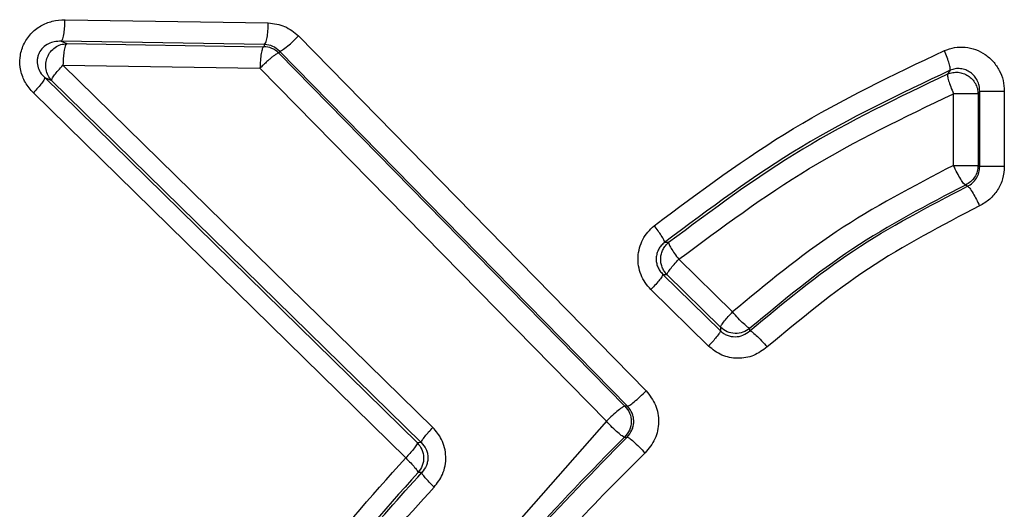
# Model space of a CAD drawing. Units: inches. Extents: x 0.4 to 10.6, y 0.4 to 8.1.
# Drawn here: x 6.9 to 6.9, y 5.9 to 5.9 of the extents above; entities that cross this region are included whole.
import ezdxf

# ---------------------------------------------------------------- set-up
doc = ezdxf.new("R2010")
doc.units = ezdxf.units.IN
doc.header["$MEASUREMENT"] = 0

msp = doc.modelspace()

# ---------------------------------------------------------------- linework, layer by layer
at = {"color": 7, "linetype": 'Continuous', "lineweight": 25}
for p, q in [((6.898126761127214, 5.881940515143449), (6.907377331597169, 5.88179508582346)), ((6.897950645828381, 5.880960008470345), (6.898208072187903, 5.880853350035806)), ((6.907209546868766, 5.880814579150357), (6.897950645828381, 5.880960008470345)), ((6.908752697042163, 5.881201059685701), (6.92457432760267, 5.865068657048593)), ((6.898208072187903, 5.880853350035806), (6.907167424688698, 5.880712833992393)), ((6.907209546868766, 5.880814579150357), (6.907167424688698, 5.880712833992393)), ((6.907893474967969, 5.880507202367866), (6.907859918022289, 5.880426184637123)), ((6.907859918022289, 5.880426184637123), (6.923611970719899, 5.864376768708013)), ((6.923729302697804, 5.864374796064134), (6.907893474967969, 5.880507202367866)), ((6.914870269038116, 5.863407063910126), (6.89803242621698, 5.879872843362702)), ((6.89803242621698, 5.879872843362702), (6.906999757292273, 5.87973232731929)), ((6.906999757292273, 5.87973232731929), (6.922765772495253, 5.863682909556866)), ((6.938413165068572, 5.87964218336064), (6.938299822377917, 5.879469731019491)), ((6.897201481149462, 5.879309268539834), (6.914164165195088, 5.862710265959595)), ((6.897201481149462, 5.879309268539834), (6.897514405534532, 5.879179591037879)), ((6.897514405534532, 5.879179591037879), (6.914337347194474, 5.862713811585301)), ((6.939760957498759, 5.878694962303019), (6.939684339717187, 5.878576317673612)), ((6.939760957498759, 5.875267002236439), (6.939760957498759, 5.878694962303019)), ((6.940879131248187, 5.878694962303019), (6.940879131248187, 5.875267002236439)), ((6.913632768667159, 5.862017013634771), (6.896685220446683, 5.878616012548386)), ((6.938564405988092, 5.875316083669446), (6.938564405988092, 5.878576288340616)), ((6.939684339717187, 5.878576317673612), (6.939684339717187, 5.875316083669446)), ((6.939684339717187, 5.875316083669446), (6.939760957498759, 5.875267002236439)), ((6.939203982599647, 5.874367168631393), (6.939114575632484, 5.874425774121045)), ((6.925597697113951, 5.871809326013143), (6.925414893892376, 5.871817134089611)), ((6.928506591510155, 5.868653033474904), (6.926065617041834, 5.871048417136561)), ((6.925338276110805, 5.870364929032273), (6.927955600541917, 5.867794764723031)), ((6.925338276110805, 5.870364929032273), (6.925522369984138, 5.870355503974486)), ((6.925522369984138, 5.870355503974486), (6.927961232476856, 5.867960118479517)), ((6.927411532160375, 5.867101851560957), (6.924796554368821, 5.869672015870199)), ((6.927961232476856, 5.867960118479517), (6.927955600541917, 5.867794764723031)), ((6.92929693971332, 5.867799084006468), (6.929299521016832, 5.867914197676665)), ((6.923729302697804, 5.864374796064134), (6.923611970719899, 5.864376768708013)), ((6.922765772495253, 5.863682909556866), (6.914014097595348, 5.853765617538937)), ((6.923588738988275, 5.86296660699832), (6.923706070966179, 5.862963715865053)), ((6.914337347194474, 5.862713811585301), (6.914164165195088, 5.862710265959595)), ((6.914365741533127, 5.861355849772592), (6.914192442201762, 5.861353273969015))]:
    msp.add_line(p, q, dxfattribs=at)
msp.add_arc((6.90716406100015, 5.879724913518608), 0.0009879262001411021, 45.22202925445499, 89.8049191025148, dxfattribs=at)
for points, knots in [([(6.896685220446683, 5.878616012548386), (6.896553659656641, 5.878766927180206), (6.896295224674038, 5.879063380403367), (6.896086537285424, 5.879630159137441), (6.896050012067447, 5.880229146880815), (6.896212549446873, 5.880814093707605), (6.896546395198598, 5.881314653405751), (6.897005077832581, 5.881678673985448), (6.897547143941677, 5.881902401926067), (6.897929611166568, 5.881927551381341), (6.898126761127214, 5.881940515143449)], [0, 0, 0, 0, 0.1271602821605622, 0.2497907263846212, 0.3762664483432772, 0.5025143348057748, 0.6285979219861314, 0.7539309293903377, 0.8731590462399139, 1, 1, 1, 1]), ([(6.897950645828381, 5.880960008470345), (6.897975138542556, 5.880988180731161), (6.898024124988907, 5.881044526423723), (6.898080475295345, 5.881307458933808), (6.898116298244273, 5.881618626446206), (6.898123273597276, 5.881833221917002), (6.898126761127214, 5.881940515143449)], [0, 0, 0, 0, 0.2796568331949016, 0.5593252898601566, 0.7796719041241027, 1, 1, 1, 1]), ([(6.907209546868766, 5.880814579150357), (6.907230384996236, 5.880838169109025), (6.907272063267008, 5.880885351308398), (6.907325568760238, 5.881115897824515), (6.907365104385808, 5.881429391060235), (6.907373255856118, 5.881673187451505), (6.907377331597169, 5.88179508582346)], [0, 0, 0, 0, 0.2499913567739508, 0.5000068971142001, 0.7500030869478972, 1, 1, 1, 1]), ([(6.907377331597169, 5.88179508582346), (6.907635094535623, 5.881764320378562), (6.908150748274652, 5.881702774227708), (6.908552014286859, 5.881368325509805), (6.908752697042163, 5.881201059685701)], [0, 0, 0, 0, 0.4998760193999556, 1, 1, 1, 1]), ([(6.897950645828381, 5.880960008470345), (6.897845544839688, 5.880957470415907), (6.897650541653476, 5.880952761338395), (6.89736326540459, 5.880852845072249), (6.897118779703765, 5.880687046656846), (6.896962231601511, 5.880477590042368), (6.896888087128983, 5.880289337157142), (6.896848172160099, 5.88008533531451), (6.896870339086883, 5.879823432212334), (6.896992635719524, 5.879533622893765), (6.897129952772778, 5.879386108635131), (6.897201481149462, 5.879309268539834)], [0, 0, 0, 0, 0.1378695339251668, 0.2558015745788383, 0.3883233550335624, 0.5040706558743013, 0.5650384910734378, 0.6258784049585183, 0.746436858158997, 0.8679191004066754, 1, 1, 1, 1]), ([(6.907893474967969, 5.880507202367866), (6.907928578527413, 5.880517405526116), (6.907998792654214, 5.880537813879526), (6.908239639698307, 5.88072350724601), (6.908503657625338, 5.880955812873091), (6.908669682289469, 5.881119309158988), (6.908752697042163, 5.881201059685701)], [0, 0, 0, 0, 0.2795796896543993, 0.5592151933334747, 0.7796011700553057, 1, 1, 1, 1]), ([(6.897514405534532, 5.879179591037879), (6.897455012331873, 5.879252896004121), (6.897336234668269, 5.879399495147306), (6.897247878489467, 5.879675368785568), (6.897236644676346, 5.879963693318833), (6.897308695205999, 5.880245437664402), (6.897456981734212, 5.880495622613542), (6.897668935018969, 5.880691496581999), (6.897926598690365, 5.880823891260378), (6.898114252031906, 5.88084353089855), (6.898208072187903, 5.880853350035806)], [0, 0, 0, 0, 0.125003774796515, 0.2499891510704638, 0.37498976754402, 0.49997889647271, 0.6249882235849044, 0.7500008904105697, 0.8750091244413598, 1, 1, 1, 1]), ([(6.898208072187903, 5.880853350035806), (6.898183600416494, 5.880825173916985), (6.898134654250253, 5.880768818658808), (6.898078664568982, 5.880505903674693), (6.898042727582623, 5.880194734456756), (6.898035859890798, 5.879980136809034), (6.89803242621698, 5.879872843362702)], [0, 0, 0, 0, 0.2796467758902011, 0.5593235304638621, 0.7796728079934843, 0.9999999999999999, 0.9999999999999999, 0.9999999999999999, 0.9999999999999999]), ([(6.907167424688698, 5.880712833992393), (6.907146602340433, 5.880689240875179), (6.907104954709629, 5.880642051316023), (6.907051212548582, 5.880411526010609), (6.907011885536817, 5.880098014348206), (6.907003800055588, 5.879854223451924), (6.906999757292273, 5.87973232731929)], [0, 0, 0, 0, 0.2499925528953076, 0.5000203345970456, 0.7500087635034813, 1, 1, 1, 1]), ([(6.907859918022289, 5.880426184637123), (6.907847650110869, 5.880425068693947), (6.907823107268132, 5.880422836169032), (6.907752254403448, 5.880384358814981), (6.90766006415326, 5.880321660832739), (6.907547654558881, 5.880234803145862), (6.907419945277443, 5.880128013768396), (6.907282336313884, 5.880005270196643), (6.907139597274166, 5.879871562618197), (6.907046372639996, 5.879778741097279), (6.906999757292273, 5.87973232731929)], [0, 0, 0, 0, 0.1249675749120256, 0.2500066582910429, 0.374991352601065, 0.4999925690859142, 0.6250287005762147, 0.7500269285437878, 0.875005337901322, 1, 1, 1, 1]), ([(6.907893474967969, 5.880507202367866), (6.907793894664767, 5.880592678607707), (6.907595272753938, 5.880763168689997), (6.907337889475103, 5.880797473343541), (6.907209546868766, 5.880814579150357)], [0, 0, 0, 0, 0.5013560829599907, 1, 1, 1, 1]), ([(6.92494662196856, 5.872576579983093), (6.927016991538256, 5.874122236038943), (6.931157655276565, 5.877213491859176), (6.935820569453097, 5.879429053418638), (6.938151984085757, 5.88053681402579)], [0, 0, 0, 0, 0.5000091049511153, 1, 1, 1, 1]), ([(6.938151984085757, 5.88053681402579), (6.938305104216543, 5.880591129240913), (6.938611970198128, 5.88069998162837), (6.939104112892048, 5.880704799079449), (6.939581768768392, 5.88060021770188), (6.940016084735384, 5.880373423792228), (6.940386828821427, 5.88005124065598), (6.940662517922163, 5.87964528828852), (6.940846246539374, 5.879185277231723), (6.94086816345909, 5.878858493345963), (6.940879131248187, 5.878694962303019)], [0, 0, 0, 0, 0.1249998934008862, 0.2505105944587833, 0.3752793587242648, 0.5005060644055794, 0.625154389715085, 0.7501768295810283, 0.8749820741141626, 1, 1, 1, 1]), ([(6.938413165068572, 5.87964218336064), (6.938418089069788, 5.879668729184452), (6.938427936900941, 5.879721819908699), (6.9383766069856, 5.879934162170625), (6.938284152243614, 5.880214174699423), (6.938196038782717, 5.880429270893007), (6.938151984085757, 5.88053681402579)], [0, 0, 0, 0, 0.2500124604427547, 0.5000162243869208, 0.7500196508647372, 1, 1, 1, 1]), ([(6.897514405534532, 5.879179591037879), (6.897518846832707, 5.879204306074935), (6.897527729194423, 5.879253734843356), (6.897639923866161, 5.87941980483494), (6.897810067588173, 5.879631855234366), (6.897958305484197, 5.879792515141452), (6.89803242621698, 5.879872847029327)], [0, 0, 0, 0, 0.2499842572583823, 0.4999553079163093, 0.7499716334628674, 1, 1, 1, 1]), ([(6.938413165068572, 5.87964218336064), (6.936118454911199, 5.878553402233466), (6.931529170552372, 5.876375904486715), (6.927452945860138, 5.873336694210137), (6.925414893892376, 5.871817134089611)], [0, 0, 0, 0, 0.5000148123222669, 1, 1, 1, 1]), ([(6.938299822377917, 5.879469731019491), (6.938376022182841, 5.879496791936301), (6.938528491179448, 5.879550938411312), (6.938774608049202, 5.879557863754517), (6.939014657781049, 5.879508519787294), (6.939236007702145, 5.879401085924091), (6.939425060717841, 5.879243627887192), (6.939568903794911, 5.879045239549534), (6.9396640819344, 5.878818168085385), (6.939677588088875, 5.8786569229454), (6.939684339717187, 5.878576317673612)], [0, 0, 0, 0, 0.1249325543753383, 0.2499788710479685, 0.374995853984608, 0.4999912108536878, 0.6250032300760053, 0.7500083048453152, 0.8750309712595475, 1, 1, 1, 1]), ([(6.939760957498759, 5.878694962303019), (6.93975613131949, 5.878778217860153), (6.939746482296792, 5.878944671428405), (6.939659162289421, 5.87917930071061), (6.939523388420131, 5.879385731206918), (6.939341868407901, 5.879551858787884), (6.939126335252661, 5.879667970134651), (6.938889539627684, 5.879724628399303), (6.938643945938504, 5.879722689528534), (6.938490050819931, 5.879669004375784), (6.938413165068572, 5.87964218336064)], [0, 0, 0, 0, 0.1262956161563741, 0.2525039371244501, 0.3785909333104812, 0.5042752601813947, 0.6292097545820408, 0.753353918406345, 0.8767760181165595, 1, 1, 1, 1]), ([(6.897201481149462, 5.879309264873209), (6.897197210095207, 5.879284483199624), (6.897188668338417, 5.879234921893221), (6.89707673945989, 5.879068821791001), (6.896907137338617, 5.878856872547363), (6.896759190374699, 5.87869629664317), (6.896685220446683, 5.878616012548386)], [0, 0, 0, 0, 0.2499981561629405, 0.499975725035165, 0.7499998739704008, 1, 1, 1, 1]), ([(6.938299822377917, 5.879469731019491), (6.936059813008029, 5.878399204315825), (6.931579681495853, 5.876258097013243), (6.927591725369092, 5.873292274564745), (6.925597697113951, 5.871809326013143)], [0, 0, 0, 0, 0.4999874141640428, 1, 1, 1, 1]), ([(6.938299822377917, 5.879469731019491), (6.93829507421785, 5.879443217942696), (6.938285578239641, 5.879390193698375), (6.938337788668597, 5.879178156970125), (6.938431134038887, 5.87889853688199), (6.938520059208027, 5.878683785201595), (6.938564523320069, 5.878576405672595)], [0, 0, 0, 0, 0.2500041236742731, 0.4999902439894048, 0.7499865332976512, 0.9999999999999999, 0.9999999999999999, 0.9999999999999999, 0.9999999999999999]), ([(6.939760957498759, 5.878694962303019), (6.939770661559289, 5.878694962303019), (6.939790067298238, 5.878694962303019), (6.939869058582092, 5.878694962303019), (6.939980891088403, 5.878694962303019), (6.940124845924913, 5.878694962303019), (6.940293852202258, 5.878694962303019), (6.940481191160922, 5.878694962303019), (6.940679633554393, 5.878694962303019), (6.940812625798086, 5.878694962303019), (6.940879131248187, 5.878694962303019)], [0, 0, 0, 0, 0.1250248834144713, 0.2500190762555409, 0.3750030155980137, 0.5000148580615138, 0.6250160861763927, 0.749972505642674, 0.8749687155550788, 1, 1, 1, 1]), ([(6.926065617041834, 5.871048417136561), (6.928002501290044, 5.872487840737171), (6.931926084087276, 5.875403708158006), (6.936332981845035, 5.87750984833951), (6.938564405988092, 5.878576288340616)], [0, 0, 0, 0, 0.4936519370962687, 0.9999999999999999, 0.9999999999999999, 0.9999999999999999, 0.9999999999999999]), ([(6.939684339717187, 5.878576317673612), (6.939674593527996, 5.878576316451463), (6.939655102926511, 5.878576314007391), (6.939576031881882, 5.878576310340276), (6.939463930475458, 5.878576306673546), (6.939319756720946, 5.87857630300664), (6.939150371377607, 5.878576299341065), (6.938962727360916, 5.878576295674113), (6.938764028266721, 5.878576292007291), (6.938630946057096, 5.878576289562829), (6.938564405988092, 5.878576288340616)], [0, 0, 0, 0, 0.1250125890406728, 0.2500023861104107, 0.3749952212704953, 0.5000036018793625, 0.6250363192928953, 0.7500378959706591, 0.8750208934942392, 0.9999999999999999, 0.9999999999999999, 0.9999999999999999, 0.9999999999999999]), ([(6.938564405988092, 5.875316083669446), (6.936745989239067, 5.874370459727955), (6.933160176841446, 5.872505744142432), (6.930043002274297, 5.869925030380368), (6.928506591510155, 5.868653033474904)], [0, 0, 0, 0, 0.5071143014150704, 1, 1, 1, 1]), ([(6.938564405988092, 5.875316083669446), (6.938630985529818, 5.875316083669446), (6.938764107607808, 5.875316083669446), (6.938962841093081, 5.875316083669446), (6.93915047124567, 5.875316083669446), (6.939319769280831, 5.875316083669446), (6.939463933482975, 5.875316083669446), (6.939576031079946, 5.875316083669446), (6.939655103127036, 5.875316083669446), (6.93967459359484, 5.875316083669446), (6.939684339717187, 5.875316083669446)], [0, 0, 0, 0, 0.1250510625119176, 0.2500326205984635, 0.375032757625222, 0.5000021566935077, 0.6250090975730106, 0.7500004931827636, 0.8749888507371588, 0.9999999999999999, 0.9999999999999999, 0.9999999999999999, 0.9999999999999999]), ([(6.939114575632484, 5.874425774121045), (6.939089259191562, 5.874441788113362), (6.93903862675608, 5.87447381581565), (6.938897423987971, 5.874680919458086), (6.938730717324979, 5.874972022979061), (6.938619843096234, 5.875201395559034), (6.938564405988092, 5.875316081836133)], [0, 0, 0, 0, 0.2500096006795387, 0.5000147933692292, 0.7500074247783348, 1, 1, 1, 1]), ([(6.939684339717187, 5.875316083669446), (6.93967627942755, 5.875223178337269), (6.939660158901736, 5.875037368289159), (6.939538183579429, 5.874782138388479), (6.939357521465315, 5.874564476421801), (6.939195552970101, 5.874472005591269), (6.939114575632484, 5.874425774121045)], [0, 0, 0, 0, 0.2500016518699599, 0.5000016454796363, 0.7500221539489865, 1, 1, 1, 1]), ([(6.939203982599647, 5.874367168631393), (6.939283893325834, 5.874414093135926), (6.939443730552616, 5.874507951407908), (6.939620661560384, 5.874727891481825), (6.93973947977668, 5.874985390199315), (6.939753801299157, 5.875173171431653), (6.939760957498759, 5.875267002236439)], [0, 0, 0, 0, 0.2500961960695839, 0.5002417612282525, 0.7502800617572658, 1, 1, 1, 1]), ([(6.940879131248187, 5.875267002236439), (6.940863902593032, 5.87508005641022), (6.940833458979808, 5.874706332902201), (6.940592602067469, 5.874193150797685), (6.940234722121067, 5.873755635099972), (6.939913060730085, 5.873569394318071), (6.939752274932394, 5.873476299922785)], [0, 0, 0, 0, 0.2502712994947403, 0.5003174978327719, 0.750228495070177, 1, 1, 1, 1]), ([(6.940879131248187, 5.875267002236439), (6.940812625798085, 5.875267002236439), (6.940679633554393, 5.875267002236439), (6.940481191160922, 5.875267002236439), (6.940293852202259, 5.875267002236439), (6.940124845924913, 5.875267002236439), (6.939980891088403, 5.875267002236439), (6.939869058582092, 5.875267002236439), (6.939790067298238, 5.875267002236439), (6.939770661559289, 5.875267002236439), (6.939760957498759, 5.875267002236439)], [0, 0, 0, 0, 0.1250312844449212, 0.250027494357326, 0.3749839138236074, 0.4999851419384863, 0.6249969844019864, 0.7499809237444591, 0.8749751165855287, 1, 1, 1, 1]), ([(6.92929693971332, 5.867799084006468), (6.93083120567452, 5.869072496634363), (6.933899783320483, 5.871619359839868), (6.93743589860988, 5.873451223268948), (6.939203982599647, 5.874367168631393)], [0, 0, 0, 0, 0.4999925497146955, 0.9999999999999999, 0.9999999999999999, 0.9999999999999999, 0.9999999999999999]), ([(6.939114575632484, 5.874425774121045), (6.937364315754415, 5.873515662937647), (6.933863707429176, 5.871695394516129), (6.930820942149342, 5.869174619104791), (6.929299521016832, 5.867914199509976)], [0, 0, 0, 0, 0.4999873494699613, 1, 1, 1, 1]), ([(6.939203982599647, 5.874367168631393), (6.939233037740363, 5.874347426444019), (6.939291151332553, 5.874307939819698), (6.939446167180458, 5.874069214869547), (6.939606919327139, 5.873779175504823), (6.939703820194611, 5.873577264428992), (6.939752274932394, 5.873476299922785)], [0, 0, 0, 0, 0.2796169759358238, 0.559265813515255, 0.7796133306538631, 1, 1, 1, 1]), ([(6.939752274932394, 5.873476299922785), (6.938027773947116, 5.872581577601014), (6.934578797121301, 5.870792146003307), (6.931586405912386, 5.868305017197555), (6.93009022121593, 5.867061461860875)], [0, 0, 0, 0, 0.5000036452461295, 1, 1, 1, 1]), ([(6.924796554368821, 5.869672015870199), (6.924704288435615, 5.869774044254542), (6.924521017728959, 5.869976706422994), (6.924332606080362, 5.870346237095798), (6.924219456064799, 5.870744211517044), (6.924198281577514, 5.871159944532476), (6.924262903061592, 5.87157132373221), (6.924416557550964, 5.871954571717325), (6.92464177589062, 5.872302293720212), (6.924844433771741, 5.872484635816367), (6.92494662196856, 5.872576579983093)], [0, 0, 0, 0, 0.1255058983602504, 0.2492962882717679, 0.3746899389416943, 0.5001983374551549, 0.6253010684762366, 0.7509704561005685, 0.8744293589528357, 1, 1, 1, 1]), ([(6.925414893892376, 5.871817134089611), (6.925410858426677, 5.871846574588403), (6.925402786764756, 5.87190546091546), (6.925283700392613, 5.872109006668169), (6.925126433106304, 5.87234068886143), (6.925006557395144, 5.872497951733577), (6.92494662196856, 5.872576579983093)], [0, 0, 0, 0, 0.2796837274542048, 0.5594180846688417, 0.7797179696762964, 1, 1, 1, 1]), ([(6.925414893892376, 5.871817134089611), (6.925362759381748, 5.871771960684858), (6.925259391058613, 5.87168239431043), (6.925141270156904, 5.871509452129465), (6.925061499126744, 5.871316505450969), (6.925027011405452, 5.871109870428198), (6.925039058406755, 5.87090060534576), (6.925097875317693, 5.870699985452832), (6.925197304874758, 5.870515185153506), (6.925291016976366, 5.87041530082749), (6.925338276110805, 5.870364929032273)], [0, 0, 0, 0, 0.1281488968934157, 0.2540838385864214, 0.3780732495281309, 0.5008912271967504, 0.6235464025426266, 0.7471063433566506, 0.8724654008068069, 0.9999999999999999, 0.9999999999999999, 0.9999999999999999, 0.9999999999999999]), ([(6.925522369984138, 5.870355503974486), (6.925477625016614, 5.870406871565674), (6.925388134670135, 5.870509607220376), (6.925297595588958, 5.870694982385866), (6.925244899331283, 5.870893568372332), (6.925234314809799, 5.871099283905676), (6.9252660005183, 5.87130286404548), (6.925339214526671, 5.871494839206887), (6.925448297671046, 5.871669916188278), (6.925547898426252, 5.871762857122794), (6.925597697113951, 5.871809326013143)], [0, 0, 0, 0, 0.1250070145587565, 0.2500151785646562, 0.3749986542608577, 0.5000064498579391, 0.6250153635563522, 0.750026321318912, 0.8750174019069142, 1, 1, 1, 1]), ([(6.925597697113951, 5.871809326013143), (6.925600444953682, 5.871784130333027), (6.925605941058222, 5.87173373507514), (6.925706946898032, 5.871552190743428), (6.925862085100184, 5.871317100498394), (6.925997770179407, 5.871137982061549), (6.926065617041834, 5.871048417136561)], [0, 0, 0, 0, 0.249964929778719, 0.4999685279835929, 0.7499683333998963, 1, 1, 1, 1]), ([(6.925522369984138, 5.870355503974486), (6.925528436664384, 5.870379161867304), (6.925540570648238, 5.870426480083816), (6.925660076919171, 5.870592064211316), (6.925837547466448, 5.870805253924924), (6.92598951896283, 5.870967363844803), (6.926065499709856, 5.871048413469937)], [0, 0, 0, 0, 0.2499904790142925, 0.5000066448275899, 0.7500197764812736, 1, 1, 1, 1]), ([(6.925338276110805, 5.870364929032273), (6.925332329522187, 5.870341204226239), (6.925320435181958, 5.87029374997423), (6.925201228717441, 5.870128155700569), (6.925024321811172, 5.869915010137581), (6.924872477883008, 5.869753015061815), (6.924796554368821, 5.869672015870199)], [0, 0, 0, 0, 0.2499662864528267, 0.4999814596582139, 0.7499856253654693, 1, 1, 1, 1]), ([(6.927961232476856, 5.867960118479517), (6.927969249864736, 5.867987580098741), (6.927985285479632, 5.868042506211445), (6.928125399036041, 5.868228215900811), (6.928304960184865, 5.868438852684091), (6.928439383778775, 5.868581641534809), (6.928506591510155, 5.868653031641592)], [0, 0, 0, 0, 0.2797006995747355, 0.5594306738829041, 0.779728661738167, 1, 1, 1, 1]), ([(6.929299521016832, 5.867914197676665), (6.929271185438062, 5.867924250725557), (6.929214505682951, 5.867944359873636), (6.929016451200488, 5.868114792591681), (6.928768108831877, 5.868360215403698), (6.928593758838518, 5.868555431953012), (6.928506591510155, 5.868653031641592)], [0, 0, 0, 0, 0.2499575895335105, 0.4999910211331103, 0.750017502121468, 1, 1, 1, 1]), ([(6.929299521016832, 5.867914197676665), (6.929197922410308, 5.867844398666689), (6.928994728093069, 5.86770480263618), (6.928620733928184, 5.86765572356521), (6.928250976116703, 5.867730313001304), (6.928057810172149, 5.867883519443682), (6.927961232476856, 5.867960118479517)], [0, 0, 0, 0, 0.2499928415652913, 0.4999785577154798, 0.7500029386419668, 1, 1, 1, 1]), ([(6.927955600541917, 5.867794764723031), (6.927947685216782, 5.86776723878889), (6.92793185333599, 5.867712182641411), (6.927792268016207, 5.867526465788198), (6.927612918041148, 5.867315918593312), (6.927478658400456, 5.867173204701267), (6.927411532160375, 5.867101851560957)], [0, 0, 0, 0, 0.2796765637956949, 0.5593966062499615, 0.7797100525748465, 1, 1, 1, 1]), ([(6.927955600541917, 5.867794764723031), (6.928002369030096, 5.867754064874699), (6.928096163129331, 5.867672441419209), (6.928318047152842, 5.867560601479486), (6.928625469090267, 5.867505064668242), (6.928997277196677, 5.867574956688919), (6.929196761832586, 5.867724157719596), (6.92929693971332, 5.867799084006468)], [0, 0, 0, 0, 0.1224934139745443, 0.2456602698332122, 0.4937065171762943, 0.745747797028923, 1, 1, 1, 1]), ([(6.92929693971332, 5.867799084006468), (6.929325233900334, 5.86778901654796), (6.92938181836581, 5.867768883021662), (6.92957972396798, 5.867598644516875), (6.929828320107705, 5.867353733460083), (6.93000292999875, 5.867158875513741), (6.93009022121593, 5.867061461860875)], [0, 0, 0, 0, 0.2500159411493995, 0.4999973451230075, 0.750037984238912, 0.9999999999999999, 0.9999999999999999, 0.9999999999999999, 0.9999999999999999]), ([(6.93009022121593, 5.867061461860875), (6.92988957870721, 5.866916967475975), (6.929488054453242, 5.866627806417984), (6.928744824368194, 5.866509046637963), (6.928000062264671, 5.866641350730418), (6.927607923312061, 5.866948183485523), (6.927411532160375, 5.867101851560957)], [0, 0, 0, 0, 0.2492582448497498, 0.4988136933062235, 0.7489957186712991, 1, 1, 1, 1]), ([(6.923729302697804, 5.864374796064134), (6.923758193767118, 5.864383419816391), (6.923815976462362, 5.864400667487048), (6.924026069673773, 5.864560396372343), (6.924292316160255, 5.864791836049792), (6.924480329063469, 5.864976388560176), (6.92457432760267, 5.865068657048593)], [0, 0, 0, 0, 0.2499947761454787, 0.4999943686741696, 0.7500182267611292, 0.9999999999999999, 0.9999999999999999, 0.9999999999999999, 0.9999999999999999]), ([(6.92457432760267, 5.865068657048593), (6.924735628066222, 5.864860822321431), (6.925058255941918, 5.864445118143998), (6.925186479627936, 5.863646616855874), (6.925031525189763, 5.86285299754036), (6.924695197440586, 5.862448562088614), (6.924527042815575, 5.862246355485395)], [0, 0, 0, 0, 0.2499770109809379, 0.4999957858130683, 0.7500116438607957, 1, 1, 1, 1]), ([(6.923611970719899, 5.864376768708013), (6.92358302256314, 5.864368210983927), (6.923525121328159, 5.864351094080861), (6.923314467916112, 5.864191454297056), (6.923047994082981, 5.863959846279187), (6.922859848809913, 5.863775224203805), (6.922765772495253, 5.863682909556866)], [0, 0, 0, 0, 0.2499902679898088, 0.5000230366849624, 0.7500017440992628, 1, 1, 1, 1]), ([(6.923611970719899, 5.864376768708013), (6.923692905438085, 5.864272959000328), (6.923854788582696, 5.864065322002288), (6.923919208536731, 5.863666443934889), (6.923841755552647, 5.863269860939333), (6.923673076201903, 5.863067689678303), (6.923588738988275, 5.86296660699832)], [0, 0, 0, 0, 0.249975803664766, 0.4999939467409274, 0.7500042705726895, 1, 1, 1, 1]), ([(6.923706070966179, 5.862963715865053), (6.923790356271531, 5.863064347400136), (6.923916969474026, 5.863215515873399), (6.923994399863144, 5.863468108218937), (6.924017875163115, 5.86366407189056), (6.92400090845768, 5.863860752371749), (6.923931692818408, 5.864115830681303), (6.923810182638435, 5.864271307293407), (6.923729302697804, 5.864374796064134)], [0, 0, 0, 0, 0.2494469398924604, 0.3747186508940493, 0.5000358898587186, 0.6253489780000462, 0.7506237549567736, 1, 1, 1, 1]), ([(6.914337347194474, 5.862713811585301), (6.914344464632292, 5.862741843045304), (6.914358698776645, 5.862797903085224), (6.914494971245947, 5.862983698246107), (6.914671120521363, 5.863193773497533), (6.914803885938373, 5.863335966826582), (6.914870269038116, 5.863407063910126)], [0, 0, 0, 0, 0.2797356451075759, 0.5594425488474686, 0.7797199761755941, 0.9999999999999999, 0.9999999999999999, 0.9999999999999999, 0.9999999999999999]), ([(6.914926119059599, 5.860690988119798), (6.915067996821651, 5.860874968013108), (6.915294903940786, 5.861169209668503), (6.915439378826319, 5.86166244100022), (6.915471343816059, 5.862076467869398), (6.915415891780687, 5.862484482643662), (6.915249250943934, 5.862958071467527), (6.915015987577812, 5.863234426319607), (6.914870269038116, 5.863407063910126)], [0, 0, 0, 0, 0.2301414970552174, 0.3680685636358207, 0.5055679869426676, 0.6413569340501015, 0.7759573450764222, 0.9999999999999999, 0.9999999999999999, 0.9999999999999999, 0.9999999999999999]), ([(6.92358897365223, 5.86296635950118), (6.92356004551131, 5.862975500788883), (6.9235021898438, 5.862993783170161), (6.923296884698595, 5.863158854039334), (6.923038329437813, 5.863397605089142), (6.922856622107804, 5.863587810895616), (6.922765772495253, 5.863682909556866)], [0, 0, 0, 0, 0.2499971214764124, 0.4999889339241033, 0.7500056182566518, 1, 1, 1, 1]), ([(6.911511875834561, 5.847844650625952), (6.912680444967493, 5.849679997743758), (6.915010011416182, 5.853338799732318), (6.919177883969829, 5.85833302489333), (6.922195500500184, 5.861418746241177), (6.923706188298156, 5.862963528867213)], [0, 0, 0, 0, 0.3345019457650401, 0.6668364651394231, 1, 1, 1, 1]), ([(6.914947121483643, 5.853159525915558), (6.916300611977728, 5.854877892670414), (6.919002233950354, 5.858307822472092), (6.922062083620395, 5.861415568696605), (6.92358897365223, 5.86296635950118)], [0, 0, 0, 0, 0.5009918144723854, 1, 1, 1, 1]), ([(6.923706070966179, 5.862963715865053), (6.923734901819511, 5.862954487271335), (6.923792565597273, 5.862936029420952), (6.923997229031291, 5.862770761343436), (6.924255052388709, 5.862531805989438), (6.924436379418777, 5.862341505570683), (6.924527042815575, 5.862246355485395)], [0, 0, 0, 0, 0.2499875208429893, 0.4999929998287237, 0.7499968259541224, 1, 1, 1, 1]), ([(6.914164165195088, 5.862710265959595), (6.914157201256229, 5.862682158765125), (6.91414327253076, 5.862625940954581), (6.914007445751188, 5.862440172793657), (6.913831710293192, 5.862230179044975), (6.913699083227009, 5.862088069504951), (6.913632768667159, 5.862017013634771)], [0, 0, 0, 0, 0.2796931601241682, 0.5594203684373857, 0.7797067733871694, 1, 1, 1, 1]), ([(6.914164165195088, 5.862710265959595), (6.914241825811024, 5.862611826320693), (6.914397144544986, 5.862414950209142), (6.914469150912568, 5.862037785155472), (6.914412794130605, 5.861658016100958), (6.914265889017044, 5.861454815163363), (6.914192442201762, 5.861353222636275)], [0, 0, 0, 0, 0.2500113709964111, 0.5000147005234926, 0.7500268912066302, 1, 1, 1, 1]), ([(6.914337347194474, 5.862713811585301), (6.914419862887494, 5.862618071872086), (6.91454297935354, 5.862475224678782), (6.914622914529196, 5.862230575969623), (6.914647257084473, 5.862041192954874), (6.914631156300596, 5.86185087297395), (6.914561420474877, 5.86160301880687), (6.914444318643918, 5.861454987127188), (6.914365858865106, 5.861355803939788)], [0, 0, 0, 0, 0.2526430516344259, 0.3769527777073944, 0.5003701050506848, 0.6237220412637499, 0.7478887804532404, 1, 1, 1, 1]), ([(6.924527042815575, 5.862246355485395), (6.923394901785319, 5.861119972336117), (6.921127552633713, 5.858864154545183), (6.918058646543569, 5.855170717970622), (6.91501121351348, 5.851466274971375), (6.913356531513376, 5.848731443898786), (6.912533250702218, 5.847370738975619)], [0, 0, 0, 0, 0.2501321953014176, 0.5009420254628948, 0.7516955801382349, 1, 1, 1, 1]), ([(6.899820917556175, 5.837293139163745), (6.899903046814622, 5.838402398501946), (6.900084529605135, 5.840853552742296), (6.901344788113581, 5.844253803788727), (6.902946692182346, 5.847628158968067), (6.905374479736055, 5.851763246564964), (6.908869423953061, 5.856688722239837), (6.912045635536446, 5.860241641850746), (6.913632768667159, 5.862017013634771)], [0, 0, 0, 0, 0.1147851306370355, 0.253643174324457, 0.3724972290106959, 0.5033429974000055, 0.7518235914915316, 1, 1, 1, 1]), ([(6.913632768667159, 5.862017013634771), (6.913710908889604, 5.861939901894355), (6.913867191838199, 5.861785675942771), (6.914049554563154, 5.861582343213519), (6.914172553666631, 5.861423401148178), (6.914185812274398, 5.861376621828931), (6.914192442201762, 5.861353229969524)], [0, 0, 0, 0, 0.250017920790648, 0.5000438524503799, 0.7499984159412307, 0.9999999999999999, 0.9999999999999999, 0.9999999999999999, 0.9999999999999999]), ([(6.914192442201762, 5.861353226302899), (6.912623101597438, 5.859598585472213), (6.909486827372827, 5.856091995000033), (6.905380509931966, 5.850335323257922), (6.902575355207172, 5.845173231448504), (6.90091921253051, 5.840775334837175), (6.900723637697115, 5.838458256395569), (6.900626753580422, 5.83731041904746)], [0, 0, 0, 0, 0.2518683981352391, 0.5033504918490519, 0.7538346826420141, 0.8780543032127013, 1, 1, 1, 1]), ([(6.903700382073604, 5.846883866725009), (6.905246023055127, 5.849474656017895), (6.908334262550429, 5.854651134847027), (6.91235664768292, 5.859122377677756), (6.914365858865106, 5.86135579660654)], [0, 0, 0, 0, 0.5004925893455693, 1, 1, 1, 1]), ([(6.914926119059599, 5.860690996369702), (6.914847983854974, 5.860768277529377), (6.91469171263779, 5.860922840647831), (6.914509251288137, 5.861126627787895), (6.91438580113796, 5.861285719671057), (6.914372506268769, 5.861332437700509), (6.914365858865106, 5.86135579660654)], [0, 0, 0, 0, 0.2499820433791791, 0.4999666716323893, 0.7499844992110186, 1, 1, 1, 1]), ([(6.904402027301471, 5.846434213919436), (6.905393253880999, 5.848147141339675), (6.907399696235206, 5.851614451636466), (6.910997063828884, 5.856336603700309), (6.913638414193647, 5.85926388626555), (6.914926119059599, 5.860690988119798)], [0, 0, 0, 0, 0.3334988884461157, 0.675068958681568, 1, 1, 1, 1])]:
    msp.add_open_spline(points, degree=3, knots=knots, dxfattribs=at)

doc.saveas('drawing.dxf')
